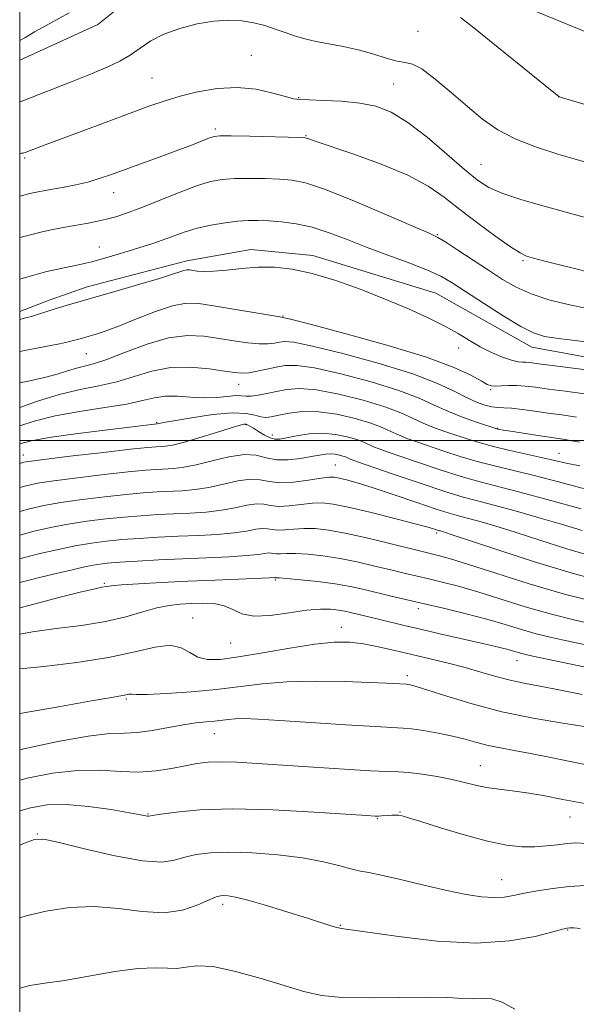
# Model space of a CAD drawing. Extents: x 2072300 to 2075200, y 327300 to 330200.
# Drawn here: x 2072500 to 2072617, y 329381 to 329589 of the extents above; entities that cross this region are included whole.
import ezdxf

# ---------------------------------------------------------------- set-up
doc = ezdxf.new("R2010")
doc.units = 0
doc.header["$MEASUREMENT"] = 0
for name, color, linetype, lineweight in [('32000', 7, 'Continuous', 0), ('DTM HARD BREAKLINE', 7, 'Continuous', 0), ('DTM SPOT ELEVATION', 2, 'Continuous', 13), ('INDEX CONTOUR', 41, 'Continuous', 13), ('INTERMEDIATE CONTOUR', 44, 'Continuous', 0)]:
    doc.layers.add(name, color=color, linetype=linetype, lineweight=lineweight)

msp = doc.modelspace()

# ---------------------------------------------------------------- linework, layer by layer
at = {"layer": '32000', "flags": 128}
for points in [[(2072500, 327500), (2075000, 327500), (2075000, 330000), (2072500, 330000), (2072500, 327500)], [(2075000, 329500), (2072500, 329500)]]:
    msp.add_lwpolyline(points, dxfattribs=at)
at = {"layer": 'DTM HARD BREAKLINE'}
for points in [[(2072783.646, 329560.736, 1354.675), (2072758.011, 329561.845, 1355.095), (2072733.224, 329564.412, 1355.795), (2072713.082, 329568.703, 1355.165), (2072690.821, 329571.364, 1354.745), (2072659.555, 329575.095, 1354.465), (2072629.984, 329581.743, 1353.765), (2072606.643, 329591.275, 1353.275), (2072590.582, 329600.35, 1353.065), (2072577.373, 329602.693, 1352.015), (2072548.929, 329603.222, 1351.805), (2072531.576, 329599.778, 1351.455), (2072516.447, 329587.625, 1351.525), (2072500, 329580.124, 1351.586)], [(2072500, 329527.147, 1340.48), (2072506.242, 329529.55, 1340.535), (2072514.229, 329532.323, 1340.675), (2072535.238, 329537.806, 1340.535), (2072548.747, 329540.232, 1340.605), (2072561.768, 329538.909, 1340.535), (2072587.73, 329530.976, 1340.815), (2072607.932, 329519.625, 1341.305), (2072629.11, 329515.772, 1340.815), (2072650.571, 329512.406, 1340.815), (2072670.761, 329508.868, 1340.885), (2072695.954, 329500.731, 1341.305), (2072722.682, 329488.969, 1341.725), (2072740.989, 329483.534, 1341.375), (2072758.196, 329476.655, 1341.445), (2072772.283, 329472.241, 1341.235), (2072792.048, 329465.957, 1341.025), (2072821.729, 329461.066, 1340.815), (2072848.273, 329458.388, 1340.815), (2072860.682, 329455.34, 1340.745)]]:
    msp.add_polyline3d(points, dxfattribs=at)
at = {"layer": 'DTM SPOT ELEVATION'}
for p in [(2072583.95, 329586.16, 1351.81), (2072548.86, 329581.11, 1348.96), (2072527.86, 329576.34, 1348.99), (2072578.84, 329575.07, 1348.96), (2072558.82, 329572.17, 1348.1), (2072613.61, 329572.32, 1351.99), (2072541.22, 329565.58, 1346.3), (2072560.32, 329564.21, 1346.1), (2072501.03, 329559.51, 1347.8), (2072597.23, 329558.12, 1348.9), (2072519.8, 329552.17, 1345.3), (2072588.02, 329543.33, 1344.1), (2072516.76, 329540.72, 1342.7), (2072606.12, 329537.84, 1345.8), (2072555.49, 329526.22, 1338.1), (2072592.52, 329519.47, 1339.5), (2072514.03, 329518.25, 1337.1), (2072546.15, 329511.81, 1333.3), (2072599.26, 329510.7, 1337.8), (2072528.85, 329503.7, 1330.1), (2072547.72, 329503.33, 1327.9), (2072600.77, 329502.56, 1334.1), (2072553.26, 329501.16, 1328.5), (2072500.74, 329496.9, 1328.6), (2072613.67, 329497.29, 1332.8), (2072566.51, 329494.79, 1324.9), (2072587.87, 329480.5, 1321.7), (2072517.86, 329469.88, 1316.2), (2072553.86, 329470.57, 1315.8), (2072584.05, 329464.55, 1315.5), (2072536.49, 329462.55, 1312.7), (2072567.77, 329460.63, 1312.7), (2072544.44, 329457.32, 1313.1), (2072604.82, 329453.61, 1313.3), (2072581.69, 329450.46, 1310.4), (2072522.45, 329445.52, 1309.8), (2072541.05, 329438.23, 1307.2), (2072597.08, 329431.47, 1306.8), (2072580.16, 329421.71, 1304.1), (2072527.02, 329421.31, 1304.1), (2072575.37, 329420.33, 1303.9), (2072615.99, 329420.65, 1305.2), (2072503.69, 329417.08, 1302.1), (2072601.62, 329407.48, 1302.8), (2072542.81, 329402.28, 1299.6), (2072567.6, 329397.86, 1300.1), (2072615.52, 329396.83, 1299.9)]:
    msp.add_point(p, dxfattribs=at)
at = {"layer": 'INDEX CONTOUR'}
for points in [[(2072500, 329571.326, 1350), (2072500.646, 329571.536, 1350), (2072511.076, 329575.576, 1350), (2072515.305, 329577.262, 1350), (2072518.608, 329578.67, 1350), (2072521.141, 329579.911, 1350), (2072523.276, 329581.183, 1350), (2072525.363, 329582.628, 1350), (2072527.664, 329584.147, 1350), (2072530.416, 329585.584, 1350), (2072533.753, 329586.798, 1350), (2072537.389, 329587.721, 1350), (2072540.929, 329588.304, 1350), (2072544.069, 329588.514, 1350), (2072546.833, 329588.39, 1350), (2072549.329, 329587.99, 1350), (2072551.652, 329587.38, 1350), (2072553.843, 329586.649, 1350), (2072555.93, 329585.897, 1350), (2072557.964, 329585.203, 1350), (2072560.087, 329584.583, 1350), (2072562.463, 329584.034, 1350), (2072568.213, 329582.994, 1350), (2072571.347, 329582.303, 1350), (2072574.438, 329581.413, 1350), (2072577.261, 329580.523, 1350), (2072579.573, 329579.891, 1350), (2072581.271, 329579.631, 1350), (2072582.809, 329579.284, 1350), (2072584.783, 329578.249, 1350), (2072587.608, 329576.121, 1350), (2072590.979, 329573.283, 1350), (2072594.413, 329570.319, 1350), (2072597.582, 329567.696, 1350), (2072600.783, 329565.448, 1350), (2072604.469, 329563.49, 1350), (2072608.912, 329561.759, 1350), (2072613.657, 329560.251, 1350), (2072624.77, 329557.061, 1350)], [(2072500, 329525.46, 1340), (2072501.244, 329525.788, 1340), (2072502.476, 329526.127, 1340), (2072503.965, 329526.591, 1340), (2072505.715, 329527.162, 1340), (2072507.667, 329527.785, 1340), (2072509.831, 329528.434, 1340), (2072520.558, 329531.5, 1340), (2072525.359, 329532.894, 1340), (2072529.474, 329534.127, 1340), (2072532.186, 329534.996, 1340), (2072533.737, 329535.529, 1340), (2072534.604, 329535.812, 1340), (2072535.213, 329535.924, 1340), (2072535.779, 329535.91, 1340), (2072537.426, 329535.667, 1340), (2072538.837, 329535.575, 1340), (2072540.862, 329535.629, 1340), (2072543.594, 329535.884, 1340), (2072546.823, 329536.218, 1340), (2072550.263, 329536.462, 1340), (2072553.727, 329536.455, 1340), (2072557.425, 329536.06, 1340), (2072561.664, 329535.147, 1340), (2072566.623, 329533.647, 1340), (2072571.964, 329531.746, 1340), (2072577.216, 329529.693, 1340), (2072581.979, 329527.698, 1340), (2072586.128, 329525.819, 1340), (2072589.606, 329524.074, 1340), (2072592.416, 329522.476, 1340), (2072594.809, 329521.021, 1340), (2072597.093, 329519.7, 1340), (2072599.48, 329518.519, 1340), (2072601.781, 329517.549, 1340), (2072603.706, 329516.876, 1340), (2072605.052, 329516.546, 1340), (2072605.966, 329516.45, 1340), (2072606.676, 329516.439, 1340), (2072607.475, 329516.382, 1340), (2072608.905, 329516.209, 1340), (2072620.619, 329514.732, 1340)], [(2072500, 329499.248, 1330), (2072502.433, 329499.92, 1330), (2072506.222, 329500.619, 1330), (2072511.783, 329501.404, 1330), (2072517.983, 329502.181, 1330), (2072529.009, 329503.477, 1330), (2072529.383, 329503.567, 1330), (2072530.309, 329503.748, 1330), (2072532.494, 329504.138, 1330), (2072536.251, 329504.768, 1330), (2072540.747, 329505.412, 1330), (2072544.864, 329505.78, 1330), (2072547.745, 329505.68, 1330), (2072549.578, 329505.305, 1330), (2072550.812, 329504.943, 1330), (2072551.865, 329504.826, 1330), (2072553.043, 329504.959, 1330), (2072554.621, 329505.287, 1330), (2072556.819, 329505.724, 1330), (2072559.641, 329506.056, 1330), (2072563.036, 329506.037, 1330), (2072566.875, 329505.501, 1330), (2072570.709, 329504.611, 1330), (2072574.015, 329503.61, 1330), (2072576.428, 329502.695, 1330), (2072578.22, 329501.882, 1330), (2072579.821, 329501.138, 1330), (2072581.611, 329500.425, 1330), (2072583.746, 329499.67, 1330), (2072589.412, 329497.739, 1330), (2072592.85, 329496.612, 1330), (2072596.448, 329495.536, 1330), (2072600.066, 329494.597, 1330), (2072603.814, 329493.704, 1330), (2072607.86, 329492.725, 1330), (2072612.277, 329491.578, 1330), (2072616.763, 329490.384, 1330), (2072620.923, 329489.318, 1330)], [(2072500, 329475.064, 1320), (2072500.704, 329475.252, 1320), (2072503.975, 329476.065, 1320), (2072507.842, 329476.962, 1320), (2072511.704, 329477.772, 1320), (2072515.12, 329478.365, 1320), (2072518.286, 329478.776, 1320), (2072521.559, 329479.081, 1320), (2072525.215, 329479.34, 1320), (2072529.21, 329479.573, 1320), (2072533.42, 329479.78, 1320), (2072537.685, 329479.973, 1320), (2072541.714, 329480.194, 1320), (2072545.179, 329480.492, 1320), (2072547.836, 329480.887, 1320), (2072549.779, 329481.258, 1320), (2072551.182, 329481.459, 1320), (2072552.236, 329481.394, 1320), (2072553.2, 329481.201, 1320), (2072554.346, 329481.073, 1320), (2072555.884, 329481.144, 1320), (2072557.775, 329481.322, 1320), (2072559.912, 329481.458, 1320), (2072562.261, 329481.414, 1320), (2072565.066, 329481.105, 1320), (2072568.639, 329480.463, 1320), (2072573.094, 329479.472, 1320), (2072577.741, 329478.348, 1320), (2072584.294, 329476.72, 1320), (2072587.111, 329476.051, 1320), (2072588.523, 329475.704, 1320), (2072590.796, 329475.062, 1320), (2072594.6, 329473.875, 1320), (2072600.343, 329472.011, 1320), (2072607.387, 329469.779, 1320), (2072614.834, 329467.599, 1320), (2072621.857, 329465.816, 1320)], [(2072500, 329442.426, 1310), (2072508.197, 329443.836, 1310), (2072515.153, 329445.107, 1310), (2072519.34, 329445.855, 1310), (2072522.115, 329446.314, 1310), (2072523.004, 329446.515, 1310), (2072523.294, 329446.549, 1310), (2072523.617, 329446.507, 1310), (2072524.571, 329446.458, 1310), (2072526.868, 329446.487, 1310), (2072530.946, 329446.669, 1310), (2072536.141, 329447.011, 1310), (2072541.512, 329447.505, 1310), (2072551.104, 329448.71, 1310), (2072556.313, 329449.126, 1310), (2072562.357, 329449.251, 1310), (2072568.5, 329449.165, 1310), (2072573.733, 329448.994, 1310), (2072577.294, 329448.844, 1310), (2072581.543, 329448.612, 1310), (2072581.845, 329448.582, 1310), (2072582.366, 329448.489, 1310), (2072583.581, 329448.162, 1310), (2072586.014, 329447.401, 1310), (2072590.032, 329446.093, 1310), (2072595.373, 329444.466, 1310), (2072601.618, 329442.835, 1310), (2072608.264, 329441.462, 1310), (2072614.471, 329440.403, 1310), (2072622.152, 329439.23, 1310)], [(2072500, 329399.386, 1300), (2072501.335, 329399.802, 1300), (2072505.601, 329400.833, 1300), (2072510.493, 329401.598, 1300), (2072515.681, 329401.823, 1300), (2072520.858, 329401.381, 1300), (2072525.813, 329400.732, 1300), (2072530.359, 329400.483, 1300), (2072534.318, 329401.056, 1300), (2072537.552, 329402.124, 1300), (2072539.933, 329403.171, 1300), (2072541.418, 329403.799, 1300), (2072542.315, 329404.055, 1300), (2072543.019, 329404.103, 1300), (2072543.932, 329404.05, 1300), (2072545.485, 329403.781, 1300), (2072548.119, 329403.125, 1300), (2072552.042, 329401.996, 1300), (2072556.535, 329400.628, 1300), (2072560.65, 329399.34, 1300), (2072565.617, 329397.757, 1300), (2072566.868, 329397.387, 1300), (2072567.851, 329397.177, 1300), (2072579.878, 329395.451, 1300), (2072588.013, 329394.519, 1300), (2072596.231, 329394.098, 1300), (2072603.219, 329394.533, 1300), (2072608.629, 329395.483, 1300), (2072612.355, 329396.438, 1300), (2072614.425, 329396.999, 1300), (2072615.404, 329397.221, 1300), (2072615.992, 329397.271, 1300), (2072616.81, 329397.273, 1300), (2072618.162, 329397.185, 1300)]]:
    msp.add_polyline3d(points, dxfattribs=at)
at = {"layer": 'INTERMEDIATE CONTOUR'}
for points in [[(2072500, 329584.25, 1352), (2072501.052, 329584.828, 1352), (2072503.143, 329586.074, 1352), (2072506.364, 329587.834, 1352), (2072510.401, 329590.079, 1352)], [(2072592.953, 329589.097, 1352), (2072595.72, 329586.926, 1352), (2072612.572, 329573.279, 1352), (2072613.565, 329572.499, 1352), (2072613.84, 329572.337, 1352), (2072614.222, 329572.213, 1352), (2072615.591, 329571.799, 1352), (2072642.312, 329563.889, 1352)], [(2072500, 329560.457, 1348), (2072500.387, 329560.493, 1348), (2072500.715, 329560.531, 1348), (2072500.877, 329560.566, 1348), (2072501.147, 329560.661, 1348), (2072504.815, 329562.054, 1348), (2072512.948, 329565.099, 1348), (2072523.518, 329569.023, 1348), (2072527.45, 329570.454, 1348), (2072530.645, 329571.537, 1348), (2072533.818, 329572.48, 1348), (2072537.517, 329573.409, 1348), (2072541.621, 329574.13, 1348), (2072545.838, 329574.367, 1348), (2072549.872, 329573.957, 1348), (2072553.392, 329573.177, 1348), (2072556.061, 329572.416, 1348), (2072557.745, 329571.973, 1348), (2072559.104, 329571.79, 1348), (2072561.008, 329571.719, 1348), (2072564.062, 329571.627, 1348), (2072567.844, 329571.426, 1348), (2072571.674, 329571.045, 1348), (2072575.061, 329570.371, 1348), (2072578.278, 329569.126, 1348), (2072581.79, 329566.996, 1348), (2072585.875, 329563.845, 1348), (2072590.075, 329560.275, 1348), (2072593.746, 329557.07, 1348), (2072596.494, 329554.812, 1348), (2072598.913, 329553.265, 1348), (2072601.846, 329551.997, 1348), (2072605.875, 329550.667, 1348), (2072610.537, 329549.309, 1348), (2072615.108, 329548.052, 1348), (2072622.371, 329546.094, 1348)], [(2072500, 329551.432, 1346), (2072500.88, 329551.648, 1346), (2072501.887, 329551.911, 1346), (2072502.774, 329552.13, 1346), (2072503.899, 329552.367, 1346), (2072505.361, 329552.644, 1346), (2072509.412, 329553.362, 1346), (2072511.855, 329553.838, 1346), (2072514.348, 329554.422, 1346), (2072516.789, 329555.141, 1346), (2072519.39, 329556.031, 1346), (2072529.984, 329559.861, 1346), (2072533.569, 329561.186, 1346), (2072536.436, 329562.291, 1346), (2072540.008, 329563.723, 1346), (2072540.987, 329564.046, 1346), (2072542.225, 329564.164, 1346), (2072544.582, 329564.148, 1346), (2072548.546, 329564.062, 1346), (2072559.294, 329563.786, 1346), (2072560.21, 329563.736, 1346), (2072560.533, 329563.66, 1346), (2072560.986, 329563.488, 1346), (2072562.314, 329563.021, 1346), (2072570.24, 329560.358, 1346), (2072576.223, 329558.215, 1346), (2072581.849, 329555.884, 1346), (2072586.119, 329553.576, 1346), (2072589.486, 329551.203, 1346), (2072592.773, 329548.604, 1346), (2072596.544, 329545.727, 1346), (2072600.35, 329542.948, 1346), (2072603.483, 329540.752, 1346), (2072605.481, 329539.474, 1346), (2072606.835, 329538.837, 1346), (2072608.277, 329538.409, 1346), (2072610.399, 329537.843, 1346), (2072613.232, 329537.106, 1346), (2072616.668, 329536.241, 1346), (2072620.518, 329535.312, 1346)], [(2072500, 329542.732, 1344), (2072500.874, 329542.948, 1344), (2072502.859, 329543.472, 1344), (2072504.712, 329543.929, 1344), (2072507.016, 329544.418, 1344), (2072509.617, 329544.92, 1344), (2072514.424, 329545.79, 1344), (2072516.425, 329546.172, 1344), (2072518.313, 329546.59, 1344), (2072520.257, 329547.117, 1344), (2072522.55, 329547.874, 1344), (2072525.527, 329548.992, 1344), (2072533.485, 329552.177, 1344), (2072537.268, 329553.599, 1344), (2072540.217, 329554.507, 1344), (2072542.7, 329554.972, 1344), (2072545.294, 329555.153, 1344), (2072548.405, 329555.187, 1344), (2072551.727, 329555.134, 1344), (2072554.786, 329555.032, 1344), (2072557.357, 329554.846, 1344), (2072560.228, 329554.244, 1344), (2072564.441, 329552.817, 1344), (2072570.573, 329550.366, 1344), (2072577.342, 329547.51, 1344), (2072583.002, 329545.073, 1344), (2072586.324, 329543.63, 1344), (2072588.14, 329542.745, 1344), (2072589.801, 329541.731, 1344), (2072592.339, 329540.078, 1344), (2072598.796, 329535.823, 1344), (2072601.769, 329533.904, 1344), (2072604.66, 329532.253, 1344), (2072607.84, 329530.834, 1344), (2072611.563, 329529.614, 1344), (2072615.597, 329528.599, 1344), (2072619.592, 329527.802, 1344)], [(2072500, 329533.946, 1342), (2072501.748, 329534.44, 1342), (2072503.671, 329535.006, 1342), (2072505.723, 329535.557, 1342), (2072508.037, 329536.082, 1342), (2072512.419, 329536.975, 1342), (2072513.949, 329537.313, 1342), (2072515.222, 329537.638, 1342), (2072518.387, 329538.536, 1342), (2072520.523, 329539.156, 1342), (2072522.885, 329539.858, 1342), (2072525.356, 329540.618, 1342), (2072527.838, 329541.42, 1342), (2072530.243, 329542.255, 1342), (2072532.531, 329543.106, 1342), (2072534.852, 329543.932, 1342), (2072537.405, 329544.686, 1342), (2072540.298, 329545.327, 1342), (2072543.281, 329545.825, 1342), (2072546.009, 329546.158, 1342), (2072548.263, 329546.313, 1342), (2072550.301, 329546.318, 1342), (2072552.505, 329546.215, 1342), (2072555.171, 329546.013, 1342), (2072558.256, 329545.613, 1342), (2072561.631, 329544.887, 1342), (2072565.208, 329543.75, 1342), (2072569.045, 329542.293, 1342), (2072573.241, 329540.651, 1342), (2072577.784, 329538.955, 1342), (2072582.223, 329537.316, 1342), (2072585.999, 329535.844, 1342), (2072588.783, 329534.567, 1342), (2072591.168, 329533.202, 1342), (2072593.982, 329531.384, 1342), (2072597.767, 329528.914, 1342), (2072601.94, 329526.247, 1342), (2072605.633, 329524.003, 1342), (2072608.292, 329522.631, 1342), (2072610.606, 329521.913, 1342), (2072613.575, 329521.46, 1342), (2072622.84, 329520.359, 1342)], [(2072500, 329518.69, 1338), (2072501.776, 329519.067, 1338), (2072508.374, 329520.329, 1338), (2072510.293, 329520.73, 1338), (2072511.373, 329521.002, 1338), (2072512.727, 329521.41, 1338), (2072514.649, 329521.959, 1338), (2072516.137, 329522.397, 1338), (2072518.198, 329523.078, 1338), (2072521.019, 329524.135, 1338), (2072524.657, 329525.605, 1338), (2072528.609, 329527.156, 1338), (2072532.232, 329528.359, 1338), (2072535.114, 329528.89, 1338), (2072537.753, 329528.832, 1338), (2072540.871, 329528.372, 1338), (2072554.81, 329526.025, 1338), (2072557.061, 329525.53, 1338), (2072561.24, 329524.464, 1338), (2072568.52, 329522.54, 1338), (2072577.366, 329520.083, 1338), (2072585.572, 329517.575, 1338), (2072591.41, 329515.419, 1338), (2072595.074, 329513.721, 1338), (2072597.245, 329512.511, 1338), (2072598.557, 329511.796, 1338), (2072599.458, 329511.467, 1338), (2072600.356, 329511.394, 1338), (2072601.567, 329511.451, 1338), (2072603.069, 329511.537, 1338), (2072604.751, 329511.557, 1338), (2072606.565, 329511.437, 1338), (2072608.723, 329511.18, 1338), (2072611.497, 329510.81, 1338), (2072615.045, 329510.348, 1338), (2072619.059, 329509.806, 1338)], [(2072500, 329512.085, 1336), (2072502.12, 329512.509, 1336), (2072505.257, 329513.21, 1336), (2072507.918, 329513.938, 1336), (2072510.112, 329514.621, 1336), (2072511.955, 329515.178, 1336), (2072513.629, 329515.595, 1336), (2072515.59, 329516.116, 1336), (2072518.368, 329517.054, 1336), (2072522.282, 329518.574, 1336), (2072526.848, 329520.265, 1336), (2072531.381, 329521.568, 1336), (2072535.345, 329522.073, 1336), (2072538.818, 329521.944, 1336), (2072542.029, 329521.491, 1336), (2072545.137, 329520.988, 1336), (2072548.01, 329520.566, 1336), (2072550.45, 329520.319, 1336), (2072552.312, 329520.307, 1336), (2072553.7, 329520.463, 1336), (2072554.776, 329520.68, 1336), (2072555.848, 329520.832, 1336), (2072557.811, 329520.655, 1336), (2072561.71, 329519.862, 1336), (2072568.12, 329518.277, 1336), (2072575.751, 329516.187, 1336), (2072582.845, 329513.986, 1336), (2072588.048, 329512.011, 1336), (2072591.608, 329510.352, 1336), (2072594.173, 329509.036, 1336), (2072596.289, 329508.077, 1336), (2072598.077, 329507.442, 1336), (2072599.555, 329507.083, 1336), (2072600.79, 329506.938, 1336), (2072602.06, 329506.883, 1336), (2072603.69, 329506.779, 1336), (2072605.911, 329506.523, 1336), (2072608.572, 329506.156, 1336), (2072611.423, 329505.751, 1336), (2072614.3, 329505.356, 1336), (2072617.377, 329504.906, 1336)], [(2072500, 329506.954, 1334), (2072503.512, 329508.18, 1334), (2072508.326, 329509.647, 1334), (2072512.728, 329510.69, 1334), (2072516.72, 329511.491, 1334), (2072520.466, 329512.356, 1334), (2072524.124, 329513.474, 1334), (2072527.843, 329514.586, 1334), (2072531.773, 329515.32, 1334), (2072535.944, 329515.416, 1334), (2072539.93, 329515.074, 1334), (2072543.188, 329514.61, 1334), (2072545.364, 329514.284, 1334), (2072546.863, 329514.16, 1334), (2072548.279, 329514.248, 1334), (2072550.065, 329514.542, 1334), (2072552.093, 329514.962, 1334), (2072554.096, 329515.406, 1334), (2072555.985, 329515.753, 1334), (2072558.398, 329515.783, 1334), (2072562.152, 329515.253, 1334), (2072567.703, 329514.019, 1334), (2072574.07, 329512.328, 1334), (2072579.902, 329510.527, 1334), (2072584.207, 329508.895, 1334), (2072587.404, 329507.444, 1334), (2072590.262, 329506.117, 1334), (2072593.335, 329504.886, 1334), (2072596.307, 329503.829, 1334), (2072600.552, 329502.428, 1334), (2072600.804, 329502.36, 1334), (2072601.134, 329502.291, 1334), (2072601.896, 329502.156, 1334), (2072603.429, 329501.907, 1334), (2072608.829, 329501.069, 1334), (2072615.013, 329500.154, 1334), (2072616.388, 329499.923, 1334), (2072617.999, 329499.614, 1334)], [(2072500, 329503.087, 1332), (2072503.024, 329504.056, 1332), (2072507.448, 329505.153, 1332), (2072512.642, 329506.092, 1332), (2072517.951, 329506.905, 1332), (2072522.563, 329507.658, 1332), (2072525.909, 329508.383, 1332), (2072528.394, 329508.976, 1332), (2072530.667, 329509.301, 1332), (2072533.233, 329509.281, 1332), (2072536.026, 329509.088, 1332), (2072538.838, 329508.957, 1332), (2072541.47, 329509.051, 1332), (2072543.759, 329509.264, 1332), (2072545.552, 329509.419, 1332), (2072546.782, 329509.398, 1332), (2072547.743, 329509.303, 1332), (2072548.817, 329509.295, 1332), (2072550.298, 329509.492, 1332), (2072552.127, 329509.855, 1332), (2072554.158, 329510.301, 1332), (2072556.343, 329510.725, 1332), (2072559.012, 329510.918, 1332), (2072562.594, 329510.645, 1332), (2072567.289, 329509.759, 1332), (2072572.389, 329508.469, 1332), (2072576.959, 329507.068, 1332), (2072580.318, 329505.795, 1332), (2072582.812, 329504.663, 1332), (2072585.042, 329503.627, 1332), (2072587.473, 329502.655, 1332), (2072590.025, 329501.749, 1332), (2072594.738, 329500.167, 1332), (2072597.064, 329499.444, 1332), (2072599.85, 329498.693, 1332), (2072603.313, 329497.88, 1332), (2072610.313, 329496.338, 1332), (2072615.178, 329495.208, 1332), (2072618.06, 329494.601, 1332)], [(2072500, 329495.142, 1328), (2072500.897, 329495.39, 1328), (2072502.444, 329495.644, 1328), (2072505.679, 329496.054, 1328), (2072511.185, 329496.711, 1328), (2072517.664, 329497.467, 1328), (2072523.35, 329498.115, 1328), (2072526.914, 329498.497, 1328), (2072528.777, 329498.666, 1328), (2072530.769, 329498.792, 1328), (2072532.179, 329499.019, 1328), (2072534.454, 329499.57, 1328), (2072537.792, 329500.53, 1328), (2072541.487, 329501.654, 1328), (2072544.61, 329502.618, 1328), (2072546.472, 329503.174, 1328), (2072547.337, 329503.381, 1328), (2072547.711, 329503.377, 1328), (2072548.037, 329503.265, 1328), (2072548.509, 329503.014, 1328), (2072549.258, 329502.553, 1328), (2072550.355, 329501.862, 1328), (2072551.62, 329501.109, 1328), (2072552.813, 329500.511, 1328), (2072553.793, 329500.236, 1328), (2072554.823, 329500.267, 1328), (2072556.268, 329500.538, 1328), (2072558.382, 329500.96, 1328), (2072560.99, 329501.35, 1328), (2072563.803, 329501.498, 1328), (2072566.555, 329501.263, 1328), (2072569.04, 329500.755, 1328), (2072571.072, 329500.151, 1328), (2072572.539, 329499.595, 1328), (2072574.601, 329498.649, 1328), (2072575.749, 329498.194, 1328), (2072577.465, 329497.589, 1328), (2072584.087, 329495.311, 1328), (2072588.637, 329493.779, 1328), (2072593.044, 329492.378, 1328), (2072596.819, 329491.313, 1328), (2072605.407, 329489.112, 1328), (2072611.699, 329487.41, 1328), (2072618.349, 329485.561, 1328)], [(2072500, 329490.044, 1326), (2072501.113, 329490.373, 1326), (2072503.725, 329490.951, 1326), (2072507.186, 329491.484, 1326), (2072512.17, 329492.125, 1326), (2072517.818, 329492.794, 1326), (2072522.902, 329493.356, 1326), (2072526.489, 329493.708, 1326), (2072528.886, 329493.893, 1326), (2072532.502, 329494.089, 1326), (2072534.592, 329494.322, 1326), (2072537.236, 329494.832, 1326), (2072540.553, 329495.673, 1326), (2072544.114, 329496.534, 1326), (2072547.356, 329497.014, 1326), (2072549.881, 329496.851, 1326), (2072551.981, 329496.34, 1326), (2072554.11, 329495.912, 1326), (2072556.586, 329495.895, 1326), (2072559.167, 329496.187, 1326), (2072561.469, 329496.583, 1326), (2072563.209, 329496.906, 1326), (2072564.499, 329497.108, 1326), (2072565.55, 329497.17, 1326), (2072566.526, 329497.087, 1326), (2072567.408, 329496.907, 1326), (2072568.129, 329496.692, 1326), (2072568.649, 329496.494, 1326), (2072569.381, 329496.159, 1326), (2072569.887, 329495.964, 1326), (2072571.185, 329495.509, 1326), (2072578.761, 329492.883, 1326), (2072584.423, 329490.946, 1326), (2072589.641, 329489.22, 1326), (2072593.46, 329488.061, 1326), (2072596.541, 329487.231, 1326), (2072599.947, 329486.348, 1326), (2072604.434, 329485.128, 1326), (2072609.524, 329483.688, 1326), (2072614.434, 329482.246, 1326), (2072618.54, 329480.984, 1326)], [(2072500, 329485.029, 1324), (2072502.067, 329485.604, 1324), (2072505.097, 329486.287, 1324), (2072508.692, 329486.913, 1324), (2072513.152, 329487.538, 1324), (2072517.975, 329488.122, 1324), (2072522.455, 329488.597, 1324), (2072526.065, 329488.919, 1324), (2072528.994, 329489.12, 1324), (2072534.228, 329489.384, 1324), (2072536.967, 329489.613, 1324), (2072539.884, 329490.053, 1324), (2072542.981, 329490.744, 1324), (2072546.003, 329491.443, 1324), (2072548.631, 329491.829, 1324), (2072550.69, 329491.703, 1324), (2072552.571, 329491.325, 1324), (2072554.808, 329491.075, 1324), (2072557.733, 329491.222, 1324), (2072560.864, 329491.623, 1324), (2072563.519, 329492.028, 1324), (2072565.219, 329492.236, 1324), (2072566.316, 329492.23, 1324), (2072567.365, 329492.041, 1324), (2072568.873, 329491.674, 1324), (2072571.158, 329491.031, 1324), (2072574.49, 329489.991, 1324), (2072578.926, 329488.514, 1324), (2072583.69, 329486.897, 1324), (2072587.797, 329485.52, 1324), (2072590.558, 329484.649, 1324), (2072592.47, 329484.114, 1324), (2072594.33, 329483.628, 1324), (2072596.817, 329482.946, 1324), (2072600.152, 329481.97, 1324), (2072604.438, 329480.64, 1324), (2072609.66, 329478.955, 1324), (2072615.316, 329477.146, 1324), (2072620.784, 329475.502, 1324)], [(2072500, 329480.042, 1322), (2072503.021, 329480.834, 1322), (2072506.47, 329481.625, 1322), (2072510.198, 329482.343, 1322), (2072514.136, 329482.952, 1322), (2072518.131, 329483.449, 1322), (2072522.007, 329483.838, 1322), (2072525.64, 329484.129, 1322), (2072529.102, 329484.346, 1322), (2072532.515, 329484.517, 1322), (2072535.957, 329484.679, 1322), (2072539.339, 329484.903, 1322), (2072542.531, 329485.273, 1322), (2072545.409, 329485.815, 1322), (2072547.891, 329486.35, 1322), (2072549.907, 329486.644, 1322), (2072551.463, 329486.549, 1322), (2072552.885, 329486.264, 1322), (2072554.577, 329486.074, 1322), (2072556.809, 329486.183, 1322), (2072561.715, 329486.743, 1322), (2072563.788, 329486.813, 1322), (2072566.065, 329486.573, 1322), (2072569.264, 329485.932, 1322), (2072573.786, 329484.866, 1322), (2072578.779, 329483.621, 1322), (2072583.077, 329482.51, 1322), (2072585.8, 329481.775, 1322), (2072587.212, 329481.363, 1322), (2072588.47, 329480.971, 1322), (2072588.713, 329480.908, 1322), (2072589.2, 329480.764, 1322), (2072590.779, 329480.252, 1322), (2072600.779, 329476.926, 1322), (2072608.76, 329474.351, 1322), (2072616.95, 329471.888, 1322), (2072624.133, 329469.996, 1322)], [(2072500, 329470.022, 1318), (2072501.722, 329470.478, 1318), (2072504.47, 329471.166, 1318), (2072507.667, 329471.942, 1318), (2072511.032, 329472.734, 1318), (2072514.034, 329473.4, 1318), (2072516.347, 329473.839, 1318), (2072518.473, 329474.11, 1318), (2072521.112, 329474.321, 1318), (2072524.791, 329474.551, 1318), (2072529.319, 329474.8, 1318), (2072534.324, 329475.044, 1318), (2072539.413, 329475.268, 1318), (2072544.087, 329475.485, 1318), (2072547.826, 329475.713, 1318), (2072550.264, 329475.958, 1318), (2072551.667, 329476.167, 1318), (2072552.457, 329476.274, 1318), (2072553.009, 329476.24, 1318), (2072553.514, 329476.138, 1318), (2072554.114, 329476.071, 1318), (2072554.96, 329476.105, 1318), (2072556.231, 329476.173, 1318), (2072558.109, 329476.173, 1318), (2072560.719, 329476.019, 1318), (2072563.935, 329475.671, 1318), (2072567.569, 329475.106, 1318), (2072571.414, 329474.327, 1318), (2072575.175, 329473.452, 1318), (2072578.54, 329472.629, 1318), (2072581.308, 329471.964, 1318), (2072586.217, 329470.819, 1318), (2072589.07, 329470.137, 1318), (2072592.47, 329469.257, 1318), (2072596.55, 329468.088, 1318), (2072606.58, 329464.962, 1318), (2072611.845, 329463.423, 1318), (2072616.825, 329462.16, 1318), (2072621.45, 329461.139, 1318)], [(2072500, 329464.715, 1316), (2072502.19, 329465.296, 1316), (2072508.254, 329466.863, 1316), (2072513.049, 329468.069, 1316), (2072515.918, 329468.751, 1316), (2072517.293, 329469.043, 1316), (2072518.368, 329469.245, 1316), (2072519.363, 329469.375, 1316), (2072521.457, 329469.553, 1316), (2072525.062, 329469.785, 1316), (2072529.879, 329470.049, 1316), (2072535.433, 329470.319, 1316), (2072541.201, 329470.566, 1316), (2072552.691, 329471.029, 1316), (2072553.783, 329471.085, 1316), (2072553.883, 329471.07, 1316), (2072554.036, 329471.066, 1316), (2072554.686, 329471.023, 1316), (2072556.305, 329470.888, 1316), (2072559.176, 329470.624, 1316), (2072562.803, 329470.237, 1316), (2072566.499, 329469.75, 1316), (2072569.733, 329469.182, 1316), (2072572.61, 329468.556, 1316), (2072578.323, 329467.207, 1316), (2072585.324, 329465.586, 1316), (2072589.617, 329464.569, 1316), (2072594.145, 329463.453, 1316), (2072598.501, 329462.302, 1316), (2072602.363, 329461.181, 1316), (2072605.773, 329460.145, 1316), (2072608.855, 329459.247, 1316), (2072611.792, 329458.505, 1316), (2072614.982, 329457.809, 1316), (2072623.718, 329456.009, 1316)], [(2072500, 329459.203, 1314), (2072502.737, 329459.677, 1314), (2072507.698, 329460.339, 1314), (2072513.027, 329461.029, 1314), (2072518.093, 329461.847, 1314), (2072522.393, 329462.842, 1314), (2072525.956, 329463.861, 1314), (2072528.94, 329464.703, 1314), (2072531.509, 329465.221, 1314), (2072533.854, 329465.483, 1314), (2072536.17, 329465.614, 1314), (2072538.587, 329465.69, 1314), (2072540.965, 329465.596, 1314), (2072543.099, 329465.169, 1314), (2072544.908, 329464.344, 1314), (2072546.807, 329463.459, 1314), (2072549.338, 329462.943, 1314), (2072552.833, 329463.093, 1314), (2072556.789, 329463.645, 1314), (2072560.494, 329464.2, 1314), (2072563.392, 329464.443, 1314), (2072565.551, 329464.412, 1314), (2072567.192, 329464.23, 1314), (2072568.527, 329464, 1314), (2072569.724, 329463.741, 1314), (2072575.891, 329462.284, 1314), (2072581.038, 329461.018, 1314), (2072584.494, 329460.194, 1314), (2072588.585, 329459.251, 1314), (2072599.45, 329456.782, 1314), (2072601.484, 329456.296, 1314), (2072602.964, 329455.915, 1314), (2072604.119, 329455.588, 1314), (2072605.866, 329455.072, 1314), (2072606.72, 329454.86, 1314), (2072608.196, 329454.544, 1314), (2072620.629, 329451.958, 1314)], [(2072500, 329451.834, 1312), (2072505.084, 329452.391, 1312), (2072512.044, 329453.222, 1312), (2072518.753, 329454.258, 1312), (2072524.27, 329455.458, 1312), (2072528.54, 329456.464, 1312), (2072531.731, 329456.84, 1312), (2072534.048, 329456.315, 1312), (2072535.856, 329455.28, 1312), (2072537.558, 329454.291, 1312), (2072539.561, 329453.802, 1312), (2072542.277, 329453.85, 1312), (2072546.119, 329454.368, 1312), (2072551.267, 329455.254, 1312), (2072556.963, 329456.252, 1312), (2072562.214, 329457.069, 1312), (2072566.294, 329457.471, 1312), (2072569.519, 329457.471, 1312), (2072572.471, 329457.133, 1312), (2072575.629, 329456.531, 1312), (2072579.052, 329455.749, 1312), (2072582.697, 329454.876, 1312), (2072586.497, 329453.983, 1312), (2072590.296, 329453.074, 1312), (2072593.918, 329452.142, 1312), (2072597.239, 329451.186, 1312), (2072600.357, 329450.265, 1312), (2072603.425, 329449.448, 1312), (2072606.601, 329448.773, 1312), (2072610.071, 329448.135, 1312), (2072614.027, 329447.391, 1312), (2072618.564, 329446.446, 1312)], [(2072500, 329434.825, 1308), (2072500.86, 329435.022, 1308), (2072508.012, 329436.53, 1308), (2072514.467, 329437.694, 1308), (2072518.976, 329438.213, 1308), (2072522.094, 329438.341, 1308), (2072524.827, 329438.474, 1308), (2072527.949, 329438.904, 1308), (2072534.452, 329440.098, 1308), (2072537.111, 329440.48, 1308), (2072539.28, 329440.705, 1308), (2072541.05, 329440.872, 1308), (2072543.918, 329441.224, 1308), (2072545.412, 329441.343, 1308), (2072547.303, 329441.367, 1308), (2072550.217, 329441.263, 1308), (2072554.856, 329440.996, 1308), (2072568.806, 329440.08, 1308), (2072574.957, 329439.689, 1308), (2072580.81, 329439.37, 1308), (2072582.623, 329439.194, 1308), (2072585.144, 329438.842, 1308), (2072588.18, 329438.331, 1308), (2072591.236, 329437.711, 1308), (2072593.935, 329437.032, 1308), (2072596.377, 329436.353, 1308), (2072598.782, 329435.732, 1308), (2072601.357, 329435.199, 1308), (2072604.268, 329434.674, 1308), (2072607.667, 329434.049, 1308), (2072611.644, 329433.251, 1308), (2072616.043, 329432.342, 1308), (2072620.641, 329431.418, 1308)], [(2072500, 329428.418, 1306), (2072501.571, 329428.811, 1306), (2072506.926, 329429.851, 1306), (2072512.223, 329430.465, 1306), (2072516.993, 329430.508, 1306), (2072521.251, 329430.261, 1306), (2072525.133, 329430.114, 1306), (2072528.736, 329430.355, 1306), (2072532.013, 329430.87, 1306), (2072534.883, 329431.442, 1306), (2072537.344, 329431.89, 1306), (2072539.719, 329432.17, 1306), (2072542.41, 329432.269, 1306), (2072545.788, 329432.187, 1306), (2072550.079, 329431.946, 1306), (2072561.94, 329431.14, 1306), (2072568.502, 329430.71, 1306), (2072573.966, 329430.393, 1306), (2072577.512, 329430.254, 1306), (2072579.831, 329430.183, 1306), (2072581.994, 329430.027, 1306), (2072584.809, 329429.676, 1306), (2072588.03, 329429.161, 1306), (2072591.146, 329428.561, 1306), (2072593.784, 329427.946, 1306), (2072596.11, 329427.371, 1306), (2072598.426, 329426.888, 1306), (2072600.981, 329426.521, 1306), (2072603.813, 329426.185, 1306), (2072606.909, 329425.767, 1306), (2072610.339, 329425.171, 1306), (2072614.511, 329424.368, 1306), (2072619.915, 329423.345, 1306)], [(2072500, 329421.949, 1304), (2072502.273, 329422.602, 1304), (2072505.78, 329423.182, 1304), (2072509.77, 329423.272, 1304), (2072514.493, 329422.87, 1304), (2072519.259, 329422.199, 1304), (2072523.143, 329421.543, 1304), (2072525.467, 329421.122, 1304), (2072526.953, 329420.841, 1304), (2072527.243, 329420.841, 1304), (2072527.983, 329420.952, 1304), (2072529.733, 329421.234, 1304), (2072532.989, 329421.698, 1304), (2072537.967, 329422.152, 1304), (2072544.811, 329422.355, 1304), (2072553.338, 329422.148, 1304), (2072562.045, 329421.691, 1304), (2072573.166, 329420.954, 1304), (2072574.952, 329420.848, 1304), (2072575.661, 329420.844, 1304), (2072576.289, 329420.883, 1304), (2072577.729, 329420.998, 1304), (2072578.447, 329421.04, 1304), (2072579.145, 329421.052, 1304), (2072579.827, 329421.015, 1304), (2072580.597, 329420.885, 1304), (2072581.969, 329420.509, 1304), (2072584.558, 329419.709, 1304), (2072588.713, 329418.4, 1304), (2072593.722, 329416.886, 1304), (2072598.608, 329415.565, 1304), (2072602.609, 329414.747, 1304), (2072605.822, 329414.391, 1304), (2072608.56, 329414.366, 1304), (2072611.074, 329414.544, 1304), (2072613.366, 329414.814, 1304), (2072615.384, 329415.065, 1304), (2072617.221, 329415.188, 1304), (2072619.576, 329415.072, 1304)], [(2072500, 329414.684, 1302), (2072500.83, 329415.044, 1302), (2072503.116, 329415.908, 1302), (2072505.108, 329415.984, 1302), (2072508.292, 329415.295, 1302), (2072513.644, 329413.956, 1302), (2072520.055, 329412.457, 1302), (2072525.901, 329411.385, 1302), (2072529.964, 329411.163, 1302), (2072532.665, 329411.565, 1302), (2072534.833, 329412.203, 1302), (2072537.209, 329412.748, 1302), (2072540.185, 329413.101, 1302), (2072544.065, 329413.219, 1302), (2072548.983, 329413.072, 1302), (2072554.401, 329412.667, 1302), (2072559.612, 329412.024, 1302), (2072564.025, 329411.191, 1302), (2072567.518, 329410.335, 1302), (2072570.082, 329409.655, 1302), (2072571.861, 329409.263, 1302), (2072573.605, 329408.948, 1302), (2072576.215, 329408.413, 1302), (2072580.288, 329407.459, 1302), (2072585.212, 329406.277, 1302), (2072590.073, 329405.154, 1302), (2072594.135, 329404.331, 1302), (2072597.381, 329403.842, 1302), (2072599.973, 329403.673, 1302), (2072602.107, 329403.796, 1302), (2072604.118, 329404.137, 1302), (2072606.373, 329404.609, 1302), (2072609.148, 329405.127, 1302), (2072612.355, 329405.615, 1302), (2072615.812, 329405.997, 1302), (2072619.367, 329406.21, 1302)], [(2072500, 329384.604, 1298), (2072502.146, 329385.145, 1298), (2072505.298, 329385.624, 1298), (2072509.431, 329386.232, 1298), (2072520.071, 329388.078, 1298), (2072524.956, 329388.739, 1298), (2072528.569, 329388.891, 1298), (2072531.141, 329388.775, 1298), (2072533.132, 329388.751, 1298), (2072535.018, 329389.042, 1298), (2072537.365, 329389.32, 1298), (2072540.757, 329389.12, 1298), (2072545.514, 329388.13, 1298), (2072550.9, 329386.642, 1298), (2072559.92, 329383.878, 1298), (2072563.589, 329383.049, 1298), (2072567.967, 329382.614, 1298), (2072573.723, 329382.54, 1298), (2072580.074, 329382.645, 1298), (2072585.871, 329382.715, 1298), (2072590.229, 329382.599, 1298), (2072593.338, 329382.407, 1298), (2072595.647, 329382.315, 1298), (2072597.589, 329382.398, 1298), (2072599.503, 329382.327, 1298), (2072601.709, 329381.67, 1298), (2072604.407, 329380.17, 1298)]]:
    msp.add_polyline3d(points, dxfattribs=at)

doc.saveas('drawing.dxf')
